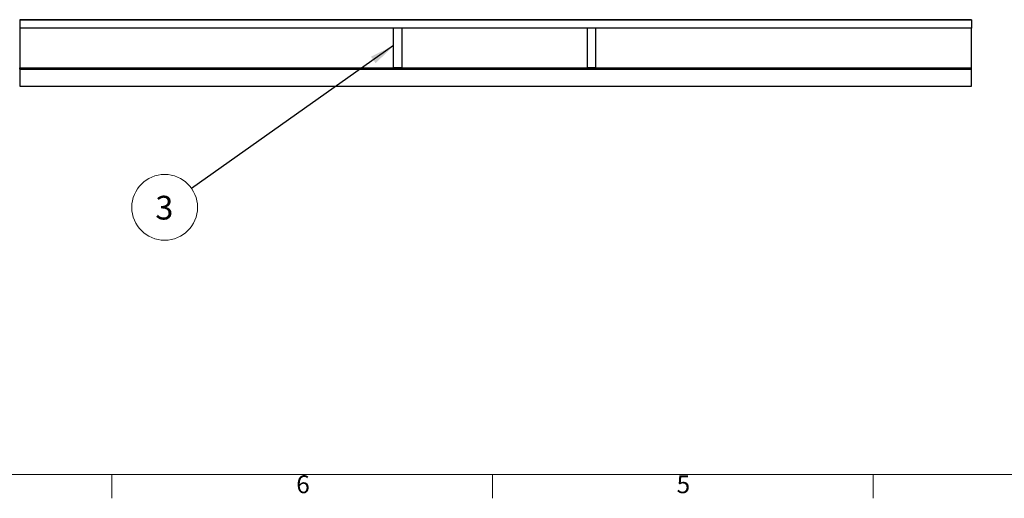
# Paper-space layout 'PH - BOM' of a CAD drawing. Units: millimetres. Extents: x 10 to 422, y 10 to 270.
# Drawn here: x 102 to 233, y 10 to 73 of the extents above; entities that cross this region are included whole.
import ezdxf

# ---------------------------------------------------------------- set-up
doc = ezdxf.new("R2010")
doc.units = ezdxf.units.MM
doc.styles.add('SLDTEXTSTYLE0', font='TXT', dxfattribs={"width": 0.75})
doc.dimstyles.new('SLDDIMSTYLE3', dxfattribs={"dimtxt": 0.18, "dimasz": 3.302, "dimexe": 0, "dimexo": 0.0625, "dimgap": 0, "dimtad": 0, "dimtih": 1, "dimtoh": 1, "dimdec": 0, "dimrnd": 1e-09, "dimzin": 0, "dimdsep": 46, "dimtxsty": 'Standard', "dimsah": 1, "dimcen": 0.09, "dimadec": 0, "dimazin": 0, "dimtfac": 3.302, "dimtdec": 0, "dimtofl": 0, "dimtmove": 0, "dimatfit": 3, "dimfxl": 0, "dimfrac": 2, "dimtolj": 1, "dimtzin": 0, "dimarcsym": 0})

# ---------------------------------------------------------------- blocks, each defined once
blk = doc.blocks.new('SW_NOTE_0_7')
at = {"color": 0, "linetype": 'Continuous', "lineweight": 0}
blk.add_circle((-3.58, -2.53), 4.39, dxfattribs=at)
at = {"color": 0, "linetype": 'Continuous', "lineweight": 0, "insert": (-3.62, -0.99), "char_height": 3.17, "attachment_point": 2, "style": 'SLDTEXTSTYLE0'}
blk.add_mtext('3', dxfattribs=at)

psp = doc.layouts.new('PH - BOM')

# ---------------------------------------------------------------- linework, layer by layer
at = {"color": 7, "linetype": 'Continuous', "lineweight": 25}
for p, q in [((102.01, 73.44), (229.01, 73.44)), ((102.01, 73.42), (102.01, 73.44)), ((102.01, 73.42), (102.01, 72.29)), ((229.01, 73.42), (102.01, 73.42)), ((151.88, 72.29), (102.01, 72.29)), ((102.01, 72.29), (102.01, 67.03)), ((151.88, 67.03), (151.88, 72.3)), ((153.02, 72.3), (151.88, 72.3)), ((153.02, 67.03), (153.02, 72.3)), ((177.76, 72.29), (153.02, 72.29)), ((178.9, 72.3), (177.76, 72.3)), ((177.76, 67.03), (177.76, 72.3)), ((178.9, 67.03), (178.9, 72.3)), ((229.01, 72.29), (178.9, 72.29)), ((229.01, 73.44), (229.01, 73.42)), ((229.01, 73.42), (229.01, 72.29)), ((229.01, 67.03), (229.01, 72.29)), ((102.01, 66.92), (102.01, 67.03)), ((102.01, 67.03), (151.88, 67.03)), ((153.02, 67.03), (151.88, 67.03)), ((153.02, 67.03), (177.76, 67.03)), ((178.9, 67.03), (177.76, 67.03)), ((178.9, 67.03), (229.01, 67.03)), ((229.01, 66.92), (229.01, 67.03)), ((102.01, 66.92), (229.01, 66.92)), ((102.01, 66.81), (102.01, 66.92)), ((102.01, 66.81), (229.01, 66.81)), ((102.01, 66.81), (102.01, 64.54)), ((229.01, 66.81), (229.01, 66.92)), ((229.01, 64.54), (229.01, 66.81)), ((102.01, 64.54), (229.01, 64.54))]:
    psp.add_line(p, q, dxfattribs=at)
at = {"color": 7, "linetype": 'Continuous', "lineweight": 18}
for p, q in [((419.1, 12.7), (12.7, 12.7)), ((114.3, 12.7), (114.3, 9.53)), ((165.1, 12.7), (165.1, 9.53)), ((215.9, 12.7), (215.9, 9.53))]:
    psp.add_line(p, q, dxfattribs=at)

# ---------------------------------------------------------------- block references
at = {"color": 7, "linetype": 'Continuous', "lineweight": 0}
psp.add_blockref('SW_NOTE_0_7', (124.92, 50.91), dxfattribs=at)

# ---------------------------------------------------------------- texts
at = {"color": 7, "linetype": 'Continuous', "lineweight": 0, "char_height": 2.38, "attachment_point": 1, "style": 'SLDTEXTSTYLE0'}
for s, insert in [('6', (138.9, 12.59)), ('5', (189.66, 12.59))]:
    psp.add_mtext(s, dxfattribs=dict(at, insert=insert))

# ---------------------------------------------------------------- leaders
at = {"color": 7, "linetype": 'Continuous', "lineweight": 0}
psp.add_leader([(151.88, 69.97), (124.92, 50.91)], dimstyle='SLDDIMSTYLE3', dxfattribs=at)

doc.saveas('drawing.dxf')
